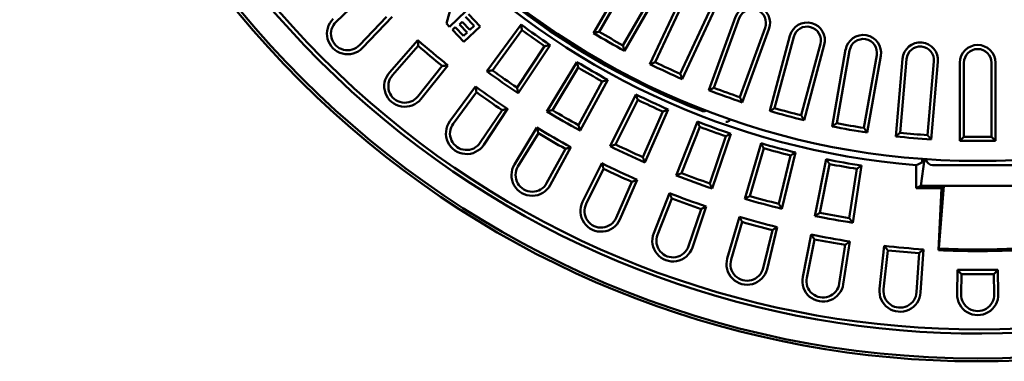
# Model space of a CAD drawing. Units: millimetres. Extents: x 97022 to 104661, y 483 to 4711.
# Drawn here: x 99509 to 99951, y 2909 to 3063 of the extents above; entities that cross this region are included whole.
import ezdxf

# ---------------------------------------------------------------- set-up
doc = ezdxf.new("R2010")
doc.units = ezdxf.units.MM
doc.header["$LTSCALE"] = 10
doc.layers.add('Sichtbar (ISO)', color=10, linetype='Continuous', lineweight=50)

msp = doc.modelspace()

# ---------------------------------------------------------------- linework, layer by layer
at = {"layer": 'Sichtbar (ISO)'}
for p, q in [((99766.916, 3056.675), (99784.416, 3086.986)), ((99769.382, 3057.308), (99785.992, 3086.076)), ((99796.696, 3079.896), (99780.087, 3051.128)), ((99798.272, 3078.986), (99780.772, 3048.675)), ((99651.323, 3061.776), (99664.036, 3073.915)), ((99792.199, 3042.727), (99806.991, 3074.448)), ((99794.602, 3043.572), (99808.64, 3073.678)), ((99702.911, 3068.561), (99700.897, 3060.958)), ((99819.843, 3068.455), (99805.804, 3038.348)), ((99821.492, 3067.686), (99806.7, 3035.965)), ((99673.964, 3063.987), (99661.826, 3051.273)), ((99676.534, 3064.043), (99663.142, 3050.017)), ((99702.25, 3059.541), (99709.483, 3066.447)), ((99709.454, 3064.027), (99713.312, 3059.986)), ((99715.93, 3059.694), (99710.677, 3065.196)), ((99818.603, 3031.035), (99830.573, 3063.924)), ((99820.922, 3032.086), (99832.283, 3063.302)), ((99700.897, 3060.958), (99702.25, 3059.541)), ((99704.8, 3059.321), (99703.576, 3058.152)), ((99708.527, 3055.418), (99704.8, 3059.321)), ((99707.886, 3061.751), (99706.662, 3060.582)), ((99706.662, 3060.582), (99710.131, 3056.949)), ((99711.355, 3058.118), (99707.886, 3061.751)), ((99708.698, 3052.788), (99715.93, 3059.694)), ((99713.312, 3059.986), (99711.355, 3058.118)), ((99718.937, 3039.536), (99734.338, 3060.484)), ((99843.898, 3059.074), (99832.537, 3027.859)), ((99845.608, 3058.452), (99833.638, 3025.563)), ((99703.576, 3058.152), (99708.698, 3052.788)), ((99710.131, 3056.949), (99708.527, 3055.418)), ((99721.484, 3039.928), (99734.729, 3057.943)), ((99845.924, 3021.689), (99854.983, 3055.496)), ((99848.143, 3022.938), (99856.741, 3055.025)), ((99675.235, 3038.935), (99688.041, 3053.499)), ((99676.602, 3037.734), (99688.209, 3050.934)), ((99744.924, 3050.805), (99732.525, 3032.197)), ((99747.445, 3051.307), (99733.028, 3029.67)), ((99868.68, 3051.826), (99860.082, 3019.739)), ((99870.438, 3051.355), (99861.379, 3017.547)), ((99873.957, 3014.759), (99880.034, 3049.227)), ((99876.058, 3016.197), (99881.826, 3048.911)), ((99893.999, 3046.765), (99888.231, 3014.051)), ((99895.791, 3046.449), (99889.713, 3011.981)), ((99902.486, 3010.299), (99905.536, 3045.166)), ((99904.454, 3011.915), (99907.349, 3045.007)), ((99698.965, 3041.909), (99687.98, 3028.186)), ((99701.52, 3042.189), (99689.401, 3027.049)), ((99745.897, 3021.471), (99759.414, 3043.681)), ((99748.4, 3022.084), (99760.025, 3041.185)), ((99919.663, 3043.93), (99916.767, 3010.838)), ((99921.476, 3043.772), (99918.425, 3008.905)), ((99931.296, 3008.343), (99931.296, 3043.343)), ((99933.116, 3010.124), (99933.116, 3043.343)), ((99945.476, 3043.343), (99945.476, 3010.124)), ((99947.296, 3043.343), (99947.296, 3008.343)), ((99702.414, 3017.064), (99713.902, 3032.688)), ((99770.803, 3034.962), (99760.073, 3015.344)), ((99773.27, 3035.681), (99760.794, 3012.87)), ((99703.88, 3015.986), (99714.292, 3030.147)), ((99774.328, 3005.825), (99785.858, 3029.128)), ((99776.769, 3006.653), (99786.685, 3026.695)), ((99725.794, 3022.094), (99716.047, 3007.466)), ((99728.315, 3022.596), (99717.562, 3006.457)), ((99797.964, 3021.435), (99788.985, 3000.956)), ((99800.359, 3022.366), (99789.919, 2998.555)), ((99731.395, 2997.644), (99741.478, 3014.21)), ((99804.016, 2992.716), (99813.471, 3016.936)), ((99806.374, 2993.753), (99814.506, 3014.583)), ((99732.95, 2996.698), (99742.088, 3011.713)), ((99826.201, 3010.326), (99819.041, 2989.143)), ((99828.506, 3011.463), (99820.181, 2986.832)), ((99756.716, 3005.413), (99747.41, 2988.398)), ((99834.733, 2982.244), (99842.041, 3007.196)), ((99754.248, 3004.693), (99745.813, 2989.271)), ((99836.992, 2983.483), (99843.277, 3004.942)), ((99855.298, 3001.721), (99850.012, 2979.994)), ((99857.496, 3003.055), (99851.349, 2977.792)), ((99761.959, 2980.824), (99770.559, 2998.206)), ((99866.245, 2974.489), (99871.351, 2999.983)), ((99868.388, 2975.921), (99872.779, 2997.846)), ((99887.108, 2997.205), (99883.186, 2971.502)), ((99911.746, 2986.965), (99911.746, 2997.355)), ((99913.815, 2988.109), (99915.454, 3000.083)), ((99919.049, 2997.32), (99959.543, 2997.32)), ((99763.59, 2980.017), (99771.385, 2995.772)), ((99885.035, 2995.685), (99881.662, 2973.58)), ((99784.11, 2989.838), (99777.052, 2973.74)), ((99786.506, 2990.77), (99778.719, 2973.009)), ((99911.746, 2986.965), (99913.815, 2988.109)), ((99913.815, 2988.109), (99964.777, 2988.109)), ((99921.807, 2959.877), (99924.096, 2988.016)), ((99922.991, 2986.965), (99924.096, 2988.016)), ((99793.872, 2966.732), (99800.925, 2984.798)), ((99922.991, 2986.965), (99911.746, 2986.965)), ((99921.703, 2959.153), (99922.991, 2986.965)), ((99795.568, 2966.071), (99801.96, 2982.445)), ((99817.459, 2978.78), (99811.249, 2960.408)), ((99815.154, 2977.642), (99809.525, 2960.99)), ((99826.892, 2955.475), (99832.343, 2974.087)), ((99828.639, 2954.964), (99833.58, 2971.833)), ((99847.142, 2968.199), (99842.986, 2951.12)), ((99849.339, 2969.533), (99844.754, 2950.689)), ((99860.768, 2947.139), (99864.576, 2966.155)), ((99862.552, 2946.782), (99866.004, 2964.017)), ((99879.831, 2961.579), (99877.18, 2944.203)), ((99881.904, 2963.099), (99878.979, 2943.928)), ((99895.241, 2941.787), (99897.378, 2961.062)), ((99897.05, 2941.587), (99898.986, 2959.057)), ((99912.974, 2957.833), (99911.847, 2940.292)), ((99914.906, 2959.529), (99913.663, 2940.175)), ((99921.703, 2959.153), (99921.807, 2959.877)), ((99930.05, 2939.46), (99930.3, 2950.265)), ((99948.292, 2950.265), (99930.3, 2950.265)), ((99932.078, 2948.445), (99930.3, 2950.265)), ((99931.869, 2939.418), (99932.078, 2948.445)), ((99946.514, 2948.445), (99932.078, 2948.445)), ((99948.292, 2950.265), (99946.514, 2948.445)), ((99946.514, 2948.445), (99946.722, 2939.418)), ((99948.292, 2950.265), (99948.542, 2939.46))]:
    msp.add_line(p, q, dxfattribs=at)
at = {"layer": 'Sichtbar (ISO)', "flags": 128}
for points in [[(99734.338, 3060.484), (99734.354, 3060.378), (99734.37, 3060.272), (99734.387, 3060.167), (99734.403, 3060.061), (99734.419, 3059.955), (99734.435, 3059.849), (99734.451, 3059.744), (99734.468, 3059.638), (99734.484, 3059.532), (99734.5, 3059.426), (99734.516, 3059.32), (99734.533, 3059.214), (99734.549, 3059.109), (99734.565, 3059.003), (99734.582, 3058.897), (99734.598, 3058.791), (99734.614, 3058.685), (99734.631, 3058.579), (99734.647, 3058.473), (99734.663, 3058.367), (99734.68, 3058.261), (99734.696, 3058.155), (99734.713, 3058.049), (99734.729, 3057.943)], [(99766.916, 3056.675), (99767.019, 3056.702), (99767.122, 3056.728), (99767.225, 3056.754), (99767.328, 3056.781), (99767.43, 3056.807), (99767.533, 3056.833), (99767.636, 3056.859), (99767.739, 3056.886), (99767.842, 3056.912), (99767.945, 3056.938), (99768.047, 3056.965), (99768.15, 3056.991), (99768.253, 3057.018), (99768.356, 3057.044), (99768.459, 3057.07), (99768.561, 3057.097), (99768.664, 3057.123), (99768.767, 3057.149), (99768.869, 3057.176), (99768.972, 3057.202), (99769.075, 3057.229), (99769.177, 3057.255), (99769.28, 3057.282), (99769.382, 3057.308)], [(99688.041, 3053.499), (99688.048, 3053.392), (99688.055, 3053.286), (99688.062, 3053.179), (99688.069, 3053.072), (99688.075, 3052.965), (99688.082, 3052.858), (99688.089, 3052.752), (99688.096, 3052.645), (99688.103, 3052.538), (99688.11, 3052.431), (99688.117, 3052.324), (99688.124, 3052.217), (99688.131, 3052.11), (99688.138, 3052.004), (99688.145, 3051.897), (99688.152, 3051.79), (99688.159, 3051.683), (99688.166, 3051.576), (99688.173, 3051.469), (99688.18, 3051.362), (99688.187, 3051.255), (99688.195, 3051.148), (99688.202, 3051.041), (99688.209, 3050.934)], [(99747.445, 3051.307), (99747.34, 3051.286), (99747.235, 3051.265), (99747.13, 3051.244), (99747.025, 3051.223), (99746.92, 3051.202), (99746.815, 3051.181), (99746.71, 3051.16), (99746.605, 3051.139), (99746.5, 3051.118), (99746.395, 3051.097), (99746.29, 3051.076), (99746.185, 3051.055), (99746.08, 3051.034), (99745.975, 3051.014), (99745.87, 3050.993), (99745.765, 3050.972), (99745.66, 3050.951), (99745.555, 3050.93), (99745.449, 3050.909), (99745.344, 3050.888), (99745.239, 3050.868), (99745.134, 3050.847), (99745.029, 3050.826), (99744.924, 3050.805)], [(99780.772, 3048.675), (99780.744, 3048.778), (99780.715, 3048.88), (99780.686, 3048.982), (99780.657, 3049.085), (99780.629, 3049.187), (99780.6, 3049.289), (99780.571, 3049.391), (99780.543, 3049.493), (99780.514, 3049.596), (99780.486, 3049.698), (99780.457, 3049.8), (99780.428, 3049.902), (99780.4, 3050.004), (99780.371, 3050.107), (99780.343, 3050.209), (99780.314, 3050.311), (99780.286, 3050.413), (99780.257, 3050.515), (99780.229, 3050.617), (99780.2, 3050.719), (99780.172, 3050.822), (99780.144, 3050.924), (99780.115, 3051.026), (99780.087, 3051.128)], [(99701.52, 3042.189), (99701.414, 3042.177), (99701.307, 3042.166), (99701.201, 3042.154), (99701.094, 3042.142), (99700.988, 3042.13), (99700.882, 3042.119), (99700.775, 3042.107), (99700.669, 3042.095), (99700.562, 3042.083), (99700.456, 3042.072), (99700.35, 3042.06), (99700.243, 3042.048), (99700.137, 3042.037), (99700.03, 3042.025), (99699.924, 3042.013), (99699.817, 3042.002), (99699.711, 3041.99), (99699.604, 3041.978), (99699.497, 3041.967), (99699.391, 3041.955), (99699.284, 3041.944), (99699.178, 3041.932), (99699.071, 3041.92), (99698.965, 3041.909)], [(99759.414, 3043.681), (99759.439, 3043.577), (99759.464, 3043.474), (99759.49, 3043.37), (99759.515, 3043.266), (99759.54, 3043.162), (99759.566, 3043.058), (99759.591, 3042.954), (99759.616, 3042.85), (99759.642, 3042.746), (99759.667, 3042.642), (99759.693, 3042.538), (99759.718, 3042.434), (99759.744, 3042.33), (99759.769, 3042.226), (99759.795, 3042.122), (99759.82, 3042.018), (99759.846, 3041.913), (99759.871, 3041.809), (99759.897, 3041.705), (99759.922, 3041.601), (99759.948, 3041.497), (99759.973, 3041.393), (99759.999, 3041.289), (99760.025, 3041.185)], [(99792.199, 3042.727), (99792.3, 3042.762), (99792.4, 3042.797), (99792.5, 3042.832), (99792.6, 3042.867), (99792.701, 3042.903), (99792.801, 3042.938), (99792.901, 3042.973), (99793.001, 3043.008), (99793.101, 3043.043), (99793.201, 3043.078), (99793.302, 3043.114), (99793.402, 3043.149), (99793.502, 3043.184), (99793.602, 3043.219), (99793.702, 3043.255), (99793.802, 3043.29), (99793.902, 3043.325), (99794.002, 3043.36), (99794.102, 3043.396), (99794.202, 3043.431), (99794.302, 3043.466), (99794.402, 3043.501), (99794.502, 3043.537), (99794.602, 3043.572)], [(99718.937, 3039.536), (99719.043, 3039.553), (99719.149, 3039.569), (99719.255, 3039.585), (99719.362, 3039.601), (99719.468, 3039.618), (99719.574, 3039.634), (99719.68, 3039.65), (99719.786, 3039.666), (99719.893, 3039.683), (99719.999, 3039.699), (99720.105, 3039.715), (99720.211, 3039.732), (99720.317, 3039.748), (99720.423, 3039.764), (99720.529, 3039.781), (99720.635, 3039.797), (99720.741, 3039.813), (99720.848, 3039.83), (99720.954, 3039.846), (99721.06, 3039.863), (99721.166, 3039.879), (99721.272, 3039.895), (99721.378, 3039.912), (99721.484, 3039.928)], [(99806.7, 3035.965), (99806.663, 3036.064), (99806.625, 3036.164), (99806.588, 3036.263), (99806.55, 3036.362), (99806.513, 3036.462), (99806.475, 3036.561), (99806.438, 3036.661), (99806.401, 3036.76), (99806.363, 3036.859), (99806.326, 3036.959), (99806.288, 3037.058), (99806.251, 3037.157), (99806.214, 3037.256), (99806.176, 3037.356), (99806.139, 3037.455), (99806.102, 3037.554), (99806.064, 3037.654), (99806.027, 3037.753), (99805.99, 3037.852), (99805.953, 3037.951), (99805.915, 3038.051), (99805.878, 3038.15), (99805.841, 3038.249), (99805.804, 3038.348)], [(99713.902, 3032.688), (99713.918, 3032.582), (99713.934, 3032.477), (99713.95, 3032.371), (99713.966, 3032.265), (99713.982, 3032.159), (99713.999, 3032.054), (99714.015, 3031.948), (99714.031, 3031.842), (99714.047, 3031.736), (99714.064, 3031.63), (99714.08, 3031.524), (99714.096, 3031.418), (99714.112, 3031.313), (99714.129, 3031.207), (99714.145, 3031.101), (99714.161, 3030.995), (99714.178, 3030.889), (99714.194, 3030.783), (99714.21, 3030.677), (99714.227, 3030.571), (99714.243, 3030.465), (99714.26, 3030.359), (99714.276, 3030.253), (99714.292, 3030.147)], [(99733.028, 3029.67), (99733.007, 3029.775), (99732.986, 3029.88), (99732.965, 3029.986), (99732.944, 3030.091), (99732.923, 3030.197), (99732.902, 3030.302), (99732.881, 3030.407), (99732.86, 3030.513), (99732.839, 3030.618), (99732.818, 3030.723), (99732.797, 3030.829), (99732.776, 3030.934), (99732.755, 3031.039), (99732.734, 3031.144), (99732.713, 3031.25), (99732.692, 3031.355), (99732.671, 3031.46), (99732.65, 3031.565), (99732.629, 3031.671), (99732.608, 3031.776), (99732.588, 3031.881), (99732.567, 3031.986), (99732.546, 3032.092), (99732.525, 3032.197)], [(99773.27, 3035.681), (99773.168, 3035.651), (99773.065, 3035.621), (99772.962, 3035.591), (99772.859, 3035.561), (99772.757, 3035.531), (99772.654, 3035.501), (99772.551, 3035.471), (99772.449, 3035.441), (99772.346, 3035.411), (99772.243, 3035.381), (99772.14, 3035.351), (99772.037, 3035.321), (99771.935, 3035.291), (99771.832, 3035.261), (99771.729, 3035.231), (99771.626, 3035.201), (99771.523, 3035.171), (99771.42, 3035.142), (99771.317, 3035.112), (99771.214, 3035.082), (99771.111, 3035.052), (99771.009, 3035.022), (99770.906, 3034.992), (99770.803, 3034.962)], [(99818.603, 3031.035), (99818.699, 3031.079), (99818.796, 3031.122), (99818.893, 3031.166), (99818.99, 3031.21), (99819.087, 3031.254), (99819.183, 3031.297), (99819.28, 3031.341), (99819.377, 3031.385), (99819.473, 3031.429), (99819.57, 3031.473), (99819.667, 3031.516), (99819.763, 3031.56), (99819.86, 3031.604), (99819.957, 3031.648), (99820.053, 3031.692), (99820.15, 3031.735), (99820.246, 3031.779), (99820.343, 3031.823), (99820.439, 3031.867), (99820.536, 3031.911), (99820.632, 3031.955), (99820.729, 3031.998), (99820.825, 3032.042), (99820.922, 3032.086)], [(99785.858, 3029.128), (99785.893, 3029.027), (99785.927, 3028.926), (99785.961, 3028.824), (99785.996, 3028.723), (99786.03, 3028.622), (99786.064, 3028.52), (99786.099, 3028.419), (99786.133, 3028.318), (99786.167, 3028.216), (99786.202, 3028.115), (99786.236, 3028.013), (99786.27, 3027.912), (99786.305, 3027.811), (99786.339, 3027.709), (99786.374, 3027.608), (99786.408, 3027.506), (99786.443, 3027.405), (99786.477, 3027.303), (99786.512, 3027.202), (99786.546, 3027.1), (99786.581, 3026.999), (99786.615, 3026.897), (99786.65, 3026.796), (99786.685, 3026.695)], [(99833.638, 3025.563), (99833.592, 3025.658), (99833.546, 3025.754), (99833.5, 3025.85), (99833.454, 3025.945), (99833.408, 3026.041), (99833.362, 3026.137), (99833.316, 3026.233), (99833.27, 3026.328), (99833.224, 3026.424), (99833.178, 3026.52), (99833.132, 3026.615), (99833.086, 3026.711), (99833.04, 3026.807), (99832.994, 3026.902), (99832.949, 3026.998), (99832.903, 3027.094), (99832.857, 3027.189), (99832.811, 3027.285), (99832.765, 3027.381), (99832.72, 3027.476), (99832.674, 3027.572), (99832.628, 3027.668), (99832.582, 3027.763), (99832.537, 3027.859)], [(99845.924, 3021.689), (99846.017, 3021.741), (99846.11, 3021.793), (99846.202, 3021.845), (99846.295, 3021.897), (99846.387, 3021.949), (99846.48, 3022.001), (99846.572, 3022.053), (99846.665, 3022.105), (99846.757, 3022.157), (99846.85, 3022.209), (99846.942, 3022.261), (99847.035, 3022.313), (99847.127, 3022.365), (99847.22, 3022.417), (99847.312, 3022.469), (99847.405, 3022.521), (99847.497, 3022.573), (99847.589, 3022.625), (99847.682, 3022.678), (99847.774, 3022.73), (99847.866, 3022.782), (99847.959, 3022.834), (99848.051, 3022.886), (99848.143, 3022.938)], [(99728.315, 3022.596), (99728.21, 3022.575), (99728.105, 3022.554), (99728, 3022.533), (99727.895, 3022.512), (99727.79, 3022.491), (99727.685, 3022.47), (99727.58, 3022.449), (99727.475, 3022.428), (99727.37, 3022.407), (99727.265, 3022.386), (99727.16, 3022.365), (99727.055, 3022.344), (99726.95, 3022.324), (99726.845, 3022.303), (99726.74, 3022.282), (99726.635, 3022.261), (99726.53, 3022.24), (99726.425, 3022.219), (99726.32, 3022.198), (99726.214, 3022.177), (99726.109, 3022.157), (99726.004, 3022.136), (99725.899, 3022.115), (99725.794, 3022.094)], [(99745.897, 3021.471), (99746.001, 3021.497), (99746.106, 3021.522), (99746.21, 3021.548), (99746.314, 3021.573), (99746.419, 3021.599), (99746.523, 3021.624), (99746.627, 3021.649), (99746.732, 3021.675), (99746.836, 3021.7), (99746.94, 3021.726), (99747.045, 3021.751), (99747.149, 3021.777), (99747.253, 3021.802), (99747.358, 3021.828), (99747.462, 3021.853), (99747.566, 3021.879), (99747.67, 3021.905), (99747.775, 3021.93), (99747.879, 3021.956), (99747.983, 3021.981), (99748.087, 3022.007), (99748.191, 3022.032), (99748.296, 3022.058), (99748.4, 3022.084)], [(99800.359, 3022.366), (99800.26, 3022.328), (99800.16, 3022.289), (99800.06, 3022.25), (99799.961, 3022.211), (99799.861, 3022.172), (99799.761, 3022.133), (99799.662, 3022.094), (99799.562, 3022.056), (99799.462, 3022.017), (99799.362, 3021.978), (99799.262, 3021.939), (99799.163, 3021.9), (99799.063, 3021.861), (99798.963, 3021.823), (99798.863, 3021.784), (99798.763, 3021.745), (99798.663, 3021.706), (99798.564, 3021.667), (99798.464, 3021.629), (99798.364, 3021.59), (99798.264, 3021.551), (99798.164, 3021.512), (99798.064, 3021.474), (99797.964, 3021.435)], [(99815.579, 3021.755), (99815.577, 3021.755), (99815.576, 3021.756), (99815.574, 3021.757), (99815.572, 3021.757), (99815.57, 3021.758), (99815.569, 3021.759), (99815.567, 3021.759), (99815.565, 3021.76), (99815.563, 3021.761), (99815.562, 3021.761), (99815.56, 3021.762), (99815.558, 3021.763), (99815.556, 3021.763), (99815.555, 3021.764), (99815.553, 3021.765), (99815.551, 3021.765), (99815.549, 3021.766), (99815.548, 3021.767), (99815.546, 3021.767), (99815.544, 3021.768), (99815.542, 3021.769), (99815.541, 3021.769), (99815.539, 3021.77), (99815.537, 3021.771)], [(99815.578, 3021.68), (99815.652, 3021.653), (99815.726, 3021.629), (99815.802, 3021.607), (99815.878, 3021.589), (99815.954, 3021.574), (99816.031, 3021.562), (99816.109, 3021.553), (99816.187, 3021.547), (99816.265, 3021.544), (99816.343, 3021.544), (99816.422, 3021.547), (99816.5, 3021.553), (99816.577, 3021.562), (99816.654, 3021.574), (99816.731, 3021.59), (99816.807, 3021.608), (99816.882, 3021.629), (99816.956, 3021.653), (99817.03, 3021.68), (99817.102, 3021.71), (99817.174, 3021.742), (99817.243, 3021.778), (99817.312, 3021.816), (99817.378, 3021.857)], [(99817.284, 3021.893), (99817.226, 3021.862), (99817.168, 3021.833), (99817.107, 3021.805), (99817.046, 3021.779), (99816.982, 3021.755), (99816.918, 3021.732), (99816.851, 3021.712), (99816.784, 3021.694), (99816.715, 3021.677), (99816.644, 3021.664), (99816.573, 3021.652), (99816.5, 3021.643), (99816.426, 3021.636), (99816.351, 3021.632), (99816.275, 3021.631), (99816.198, 3021.633), (99816.121, 3021.637), (99816.043, 3021.645), (99815.965, 3021.656), (99815.887, 3021.669), (99815.81, 3021.686), (99815.732, 3021.706), (99815.655, 3021.729), (99815.579, 3021.755)], [(99861.379, 3017.547), (99861.325, 3017.639), (99861.271, 3017.73), (99861.216, 3017.822), (99861.162, 3017.913), (99861.108, 3018.004), (99861.054, 3018.096), (99861, 3018.187), (99860.946, 3018.278), (99860.892, 3018.37), (99860.838, 3018.461), (99860.783, 3018.552), (99860.729, 3018.644), (99860.675, 3018.735), (99860.621, 3018.826), (99860.567, 3018.917), (99860.513, 3019.009), (99860.459, 3019.1), (99860.406, 3019.191), (99860.352, 3019.283), (99860.298, 3019.374), (99860.244, 3019.465), (99860.19, 3019.556), (99860.136, 3019.648), (99860.082, 3019.739)], [(99741.478, 3014.21), (99741.503, 3014.106), (99741.528, 3014.002), (99741.553, 3013.899), (99741.579, 3013.795), (99741.604, 3013.691), (99741.63, 3013.587), (99741.655, 3013.483), (99741.68, 3013.379), (99741.706, 3013.275), (99741.731, 3013.171), (99741.757, 3013.066), (99741.782, 3012.962), (99741.807, 3012.858), (99741.833, 3012.754), (99741.858, 3012.65), (99741.884, 3012.546), (99741.909, 3012.442), (99741.935, 3012.338), (99741.96, 3012.234), (99741.986, 3012.13), (99742.012, 3012.026), (99742.037, 3011.922), (99742.063, 3011.818), (99742.088, 3011.713)], [(99760.794, 3012.87), (99760.764, 3012.973), (99760.734, 3013.077), (99760.704, 3013.18), (99760.674, 3013.283), (99760.643, 3013.386), (99760.613, 3013.489), (99760.583, 3013.592), (99760.553, 3013.695), (99760.523, 3013.798), (99760.493, 3013.901), (99760.463, 3014.005), (99760.433, 3014.108), (99760.403, 3014.211), (99760.373, 3014.314), (99760.343, 3014.417), (99760.313, 3014.52), (99760.283, 3014.623), (99760.253, 3014.726), (99760.223, 3014.829), (99760.193, 3014.932), (99760.163, 3015.035), (99760.133, 3015.138), (99760.103, 3015.241), (99760.073, 3015.344)], [(99813.471, 3016.936), (99813.514, 3016.838), (99813.557, 3016.74), (99813.6, 3016.642), (99813.643, 3016.544), (99813.686, 3016.446), (99813.729, 3016.348), (99813.772, 3016.25), (99813.815, 3016.152), (99813.858, 3016.054), (99813.901, 3015.956), (99813.944, 3015.858), (99813.987, 3015.76), (99814.03, 3015.662), (99814.074, 3015.564), (99814.117, 3015.466), (99814.16, 3015.368), (99814.203, 3015.269), (99814.246, 3015.171), (99814.29, 3015.073), (99814.333, 3014.975), (99814.376, 3014.877), (99814.419, 3014.779), (99814.463, 3014.681), (99814.506, 3014.583)], [(99828.39, 3017.843), (99828.3, 3017.741), (99828.209, 3017.644), (99828.117, 3017.552), (99828.025, 3017.467), (99827.931, 3017.387), (99827.837, 3017.312), (99827.743, 3017.243), (99827.648, 3017.179), (99827.553, 3017.121), (99827.459, 3017.068), (99827.364, 3017.02), (99827.27, 3016.978), (99827.177, 3016.941), (99827.084, 3016.91), (99826.992, 3016.883), (99826.9, 3016.862), (99826.809, 3016.846), (99826.72, 3016.835), (99826.631, 3016.829), (99826.544, 3016.829), (99826.458, 3016.833), (99826.374, 3016.842), (99826.291, 3016.857), (99826.209, 3016.876)], [(99873.957, 3014.759), (99874.044, 3014.819), (99874.132, 3014.879), (99874.22, 3014.939), (99874.307, 3014.999), (99874.395, 3015.059), (99874.483, 3015.119), (99874.57, 3015.178), (99874.658, 3015.238), (99874.746, 3015.298), (99874.833, 3015.358), (99874.921, 3015.418), (99875.008, 3015.478), (99875.096, 3015.538), (99875.184, 3015.598), (99875.271, 3015.658), (99875.359, 3015.718), (99875.446, 3015.778), (99875.534, 3015.838), (99875.621, 3015.897), (99875.708, 3015.957), (99875.796, 3016.017), (99875.883, 3016.077), (99875.971, 3016.137), (99876.058, 3016.197)], [(99828.506, 3011.463), (99828.41, 3011.416), (99828.314, 3011.368), (99828.218, 3011.321), (99828.122, 3011.274), (99828.026, 3011.226), (99827.93, 3011.179), (99827.835, 3011.131), (99827.739, 3011.084), (99827.643, 3011.037), (99827.547, 3010.989), (99827.45, 3010.942), (99827.354, 3010.894), (99827.258, 3010.847), (99827.162, 3010.8), (99827.066, 3010.752), (99826.97, 3010.705), (99826.874, 3010.658), (99826.778, 3010.61), (99826.682, 3010.563), (99826.586, 3010.516), (99826.489, 3010.468), (99826.393, 3010.421), (99826.297, 3010.374), (99826.201, 3010.326)], [(99889.713, 3011.981), (99889.651, 3012.067), (99889.589, 3012.153), (99889.528, 3012.24), (99889.466, 3012.326), (99889.404, 3012.412), (99889.342, 3012.498), (99889.28, 3012.585), (99889.218, 3012.671), (99889.156, 3012.757), (99889.094, 3012.844), (99889.033, 3012.93), (99888.971, 3013.016), (99888.909, 3013.102), (99888.847, 3013.189), (99888.785, 3013.275), (99888.724, 3013.361), (99888.662, 3013.447), (99888.6, 3013.534), (99888.539, 3013.62), (99888.477, 3013.706), (99888.415, 3013.792), (99888.354, 3013.878), (99888.292, 3013.965), (99888.231, 3014.051)], [(99902.486, 3010.299), (99902.568, 3010.367), (99902.65, 3010.434), (99902.733, 3010.501), (99902.815, 3010.568), (99902.897, 3010.636), (99902.979, 3010.703), (99903.061, 3010.77), (99903.143, 3010.838), (99903.225, 3010.905), (99903.307, 3010.972), (99903.389, 3011.04), (99903.471, 3011.107), (99903.553, 3011.174), (99903.635, 3011.242), (99903.717, 3011.309), (99903.799, 3011.376), (99903.881, 3011.444), (99903.963, 3011.511), (99904.045, 3011.578), (99904.127, 3011.646), (99904.209, 3011.713), (99904.291, 3011.78), (99904.372, 3011.848), (99904.454, 3011.915)], [(99918.425, 3008.905), (99918.356, 3008.985), (99918.287, 3009.066), (99918.217, 3009.146), (99918.148, 3009.227), (99918.079, 3009.308), (99918.01, 3009.388), (99917.941, 3009.469), (99917.872, 3009.549), (99917.802, 3009.63), (99917.733, 3009.71), (99917.664, 3009.791), (99917.595, 3009.871), (99917.526, 3009.952), (99917.457, 3010.032), (99917.388, 3010.113), (99917.319, 3010.194), (99917.25, 3010.274), (99917.181, 3010.355), (99917.112, 3010.435), (99917.043, 3010.516), (99916.974, 3010.596), (99916.905, 3010.677), (99916.836, 3010.757), (99916.767, 3010.838)], [(99931.296, 3008.343), (99931.372, 3008.417), (99931.448, 3008.491), (99931.524, 3008.565), (99931.6, 3008.64), (99931.676, 3008.714), (99931.752, 3008.788), (99931.828, 3008.862), (99931.903, 3008.937), (99931.979, 3009.011), (99932.055, 3009.085), (99932.131, 3009.159), (99932.207, 3009.233), (99932.283, 3009.308), (99932.358, 3009.382), (99932.434, 3009.456), (99932.51, 3009.53), (99932.586, 3009.604), (99932.662, 3009.679), (99932.737, 3009.753), (99932.813, 3009.827), (99932.889, 3009.901), (99932.964, 3009.976), (99933.04, 3010.05), (99933.116, 3010.124)], [(99947.296, 3008.343), (99947.22, 3008.417), (99947.144, 3008.491), (99947.068, 3008.565), (99946.992, 3008.64), (99946.916, 3008.714), (99946.84, 3008.788), (99946.764, 3008.862), (99946.688, 3008.937), (99946.612, 3009.011), (99946.536, 3009.085), (99946.46, 3009.159), (99946.385, 3009.233), (99946.309, 3009.308), (99946.233, 3009.382), (99946.157, 3009.456), (99946.081, 3009.53), (99946.006, 3009.604), (99945.93, 3009.679), (99945.854, 3009.753), (99945.778, 3009.827), (99945.703, 3009.901), (99945.627, 3009.976), (99945.552, 3010.05), (99945.476, 3010.124)], [(99756.716, 3005.413), (99756.613, 3005.383), (99756.51, 3005.353), (99756.408, 3005.322), (99756.305, 3005.292), (99756.202, 3005.262), (99756.099, 3005.232), (99755.997, 3005.202), (99755.894, 3005.172), (99755.791, 3005.142), (99755.688, 3005.112), (99755.585, 3005.082), (99755.483, 3005.052), (99755.38, 3005.022), (99755.277, 3004.992), (99755.174, 3004.962), (99755.071, 3004.932), (99754.968, 3004.903), (99754.865, 3004.873), (99754.763, 3004.843), (99754.66, 3004.813), (99754.557, 3004.783), (99754.454, 3004.753), (99754.351, 3004.723), (99754.248, 3004.693)], [(99774.328, 3005.825), (99774.43, 3005.859), (99774.532, 3005.894), (99774.634, 3005.928), (99774.736, 3005.962), (99774.837, 3005.997), (99774.939, 3006.031), (99775.041, 3006.066), (99775.143, 3006.1), (99775.244, 3006.135), (99775.346, 3006.169), (99775.448, 3006.204), (99775.55, 3006.238), (99775.651, 3006.273), (99775.753, 3006.307), (99775.854, 3006.342), (99775.956, 3006.376), (99776.058, 3006.411), (99776.159, 3006.445), (99776.261, 3006.48), (99776.362, 3006.515), (99776.464, 3006.549), (99776.566, 3006.584), (99776.667, 3006.618), (99776.769, 3006.653)], [(99842.041, 3007.196), (99842.092, 3007.102), (99842.144, 3007.008), (99842.195, 3006.914), (99842.246, 3006.82), (99842.298, 3006.726), (99842.349, 3006.633), (99842.401, 3006.539), (99842.452, 3006.445), (99842.503, 3006.351), (99842.555, 3006.257), (99842.606, 3006.163), (99842.658, 3006.069), (99842.709, 3005.975), (99842.761, 3005.882), (99842.812, 3005.788), (99842.864, 3005.694), (99842.916, 3005.6), (99842.967, 3005.506), (99843.019, 3005.412), (99843.07, 3005.318), (99843.122, 3005.224), (99843.174, 3005.13), (99843.225, 3005.036), (99843.277, 3004.942)], [(99789.919, 2998.555), (99789.88, 2998.655), (99789.841, 2998.755), (99789.802, 2998.855), (99789.763, 2998.955), (99789.724, 2999.055), (99789.685, 2999.155), (99789.646, 2999.256), (99789.607, 2999.356), (99789.568, 2999.456), (99789.529, 2999.556), (99789.49, 2999.656), (99789.451, 2999.756), (99789.412, 2999.856), (99789.373, 2999.956), (99789.334, 3000.056), (99789.295, 3000.156), (99789.257, 3000.256), (99789.218, 3000.356), (99789.179, 3000.456), (99789.14, 3000.556), (99789.101, 3000.656), (99789.062, 3000.756), (99789.024, 3000.856), (99788.985, 3000.956)], [(99857.496, 3003.055), (99857.404, 3002.999), (99857.313, 3002.943), (99857.222, 3002.888), (99857.13, 3002.832), (99857.039, 3002.777), (99856.947, 3002.721), (99856.856, 3002.665), (99856.764, 3002.61), (99856.673, 3002.554), (99856.581, 3002.499), (99856.49, 3002.443), (99856.398, 3002.388), (99856.307, 3002.332), (99856.215, 3002.276), (99856.123, 3002.221), (99856.032, 3002.165), (99855.94, 3002.11), (99855.849, 3002.054), (99855.757, 3001.999), (99855.665, 3001.943), (99855.573, 3001.888), (99855.482, 3001.832), (99855.39, 3001.777), (99855.298, 3001.721)], [(99770.559, 2998.206), (99770.593, 2998.105), (99770.628, 2998.004), (99770.662, 2997.902), (99770.696, 2997.801), (99770.73, 2997.699), (99770.765, 2997.598), (99770.799, 2997.497), (99770.834, 2997.395), (99770.868, 2997.294), (99770.902, 2997.192), (99770.937, 2997.091), (99770.971, 2996.99), (99771.006, 2996.888), (99771.04, 2996.787), (99771.074, 2996.685), (99771.109, 2996.584), (99771.143, 2996.482), (99771.178, 2996.381), (99771.212, 2996.279), (99771.247, 2996.178), (99771.281, 2996.076), (99771.316, 2995.975), (99771.35, 2995.873), (99771.385, 2995.772)], [(99871.351, 2999.983), (99871.41, 2999.894), (99871.47, 2999.805), (99871.529, 2999.716), (99871.588, 2999.627), (99871.648, 2999.538), (99871.707, 2999.449), (99871.767, 2999.36), (99871.826, 2999.271), (99871.885, 2999.182), (99871.945, 2999.093), (99872.004, 2999.004), (99872.064, 2998.915), (99872.123, 2998.826), (99872.183, 2998.736), (99872.242, 2998.647), (99872.302, 2998.558), (99872.362, 2998.469), (99872.421, 2998.38), (99872.481, 2998.291), (99872.54, 2998.202), (99872.6, 2998.113), (99872.66, 2998.024), (99872.719, 2997.935), (99872.779, 2997.846)], [(99887.108, 2997.205), (99887.022, 2997.141), (99886.936, 2997.078), (99886.849, 2997.014), (99886.763, 2996.951), (99886.677, 2996.888), (99886.591, 2996.824), (99886.504, 2996.761), (99886.418, 2996.698), (99886.332, 2996.634), (99886.245, 2996.571), (99886.159, 2996.508), (99886.073, 2996.444), (99885.986, 2996.381), (99885.9, 2996.318), (99885.814, 2996.254), (99885.727, 2996.191), (99885.641, 2996.128), (99885.554, 2996.065), (99885.468, 2996.001), (99885.381, 2995.938), (99885.295, 2995.875), (99885.208, 2995.811), (99885.122, 2995.748), (99885.035, 2995.685)], [(99914.213, 2998.538), (99914.224, 2998.546), (99914.235, 2998.56), (99914.246, 2998.579), (99914.258, 2998.603), (99914.269, 2998.634), (99914.281, 2998.67), (99914.292, 2998.712), (99914.303, 2998.758), (99914.314, 2998.81), (99914.325, 2998.866), (99914.335, 2998.925), (99914.345, 2998.988), (99914.355, 2999.056), (99914.365, 2999.131), (99914.375, 2999.211), (99914.385, 2999.297), (99914.395, 2999.389), (99914.405, 2999.486), (99914.414, 2999.588), (99914.424, 2999.695), (99914.433, 2999.806), (99914.442, 2999.92), (99914.45, 3000.036), (99914.459, 3000.155)], [(99804.016, 2992.716), (99804.114, 2992.759), (99804.213, 2992.802), (99804.311, 2992.845), (99804.409, 2992.888), (99804.508, 2992.932), (99804.606, 2992.975), (99804.705, 2993.018), (99804.803, 2993.061), (99804.901, 2993.104), (99805, 2993.148), (99805.098, 2993.191), (99805.196, 2993.234), (99805.294, 2993.277), (99805.393, 2993.321), (99805.491, 2993.364), (99805.589, 2993.407), (99805.687, 2993.45), (99805.786, 2993.494), (99805.884, 2993.537), (99805.982, 2993.58), (99806.08, 2993.623), (99806.178, 2993.667), (99806.276, 2993.71), (99806.374, 2993.753)], [(99786.506, 2990.77), (99786.406, 2990.731), (99786.307, 2990.692), (99786.207, 2990.653), (99786.107, 2990.615), (99786.007, 2990.576), (99785.908, 2990.537), (99785.808, 2990.498), (99785.708, 2990.459), (99785.608, 2990.42), (99785.509, 2990.381), (99785.409, 2990.343), (99785.309, 2990.304), (99785.209, 2990.265), (99785.109, 2990.226), (99785.009, 2990.187), (99784.91, 2990.148), (99784.81, 2990.11), (99784.71, 2990.071), (99784.61, 2990.032), (99784.51, 2989.993), (99784.41, 2989.954), (99784.31, 2989.916), (99784.21, 2989.877), (99784.11, 2989.838)], [(99820.181, 2986.832), (99820.133, 2986.928), (99820.085, 2987.025), (99820.038, 2987.121), (99819.99, 2987.217), (99819.943, 2987.314), (99819.895, 2987.41), (99819.847, 2987.506), (99819.8, 2987.603), (99819.752, 2987.699), (99819.705, 2987.795), (99819.657, 2987.892), (99819.61, 2987.988), (99819.562, 2988.084), (99819.515, 2988.181), (99819.467, 2988.277), (99819.42, 2988.373), (99819.372, 2988.469), (99819.325, 2988.566), (99819.278, 2988.662), (99819.23, 2988.758), (99819.183, 2988.854), (99819.135, 2988.951), (99819.088, 2989.047), (99819.041, 2989.143)], [(99924.096, 2988.016), (99925.363, 2988.018), (99926.631, 2988.02), (99927.898, 2988.021), (99929.165, 2988.023), (99930.432, 2988.024), (99931.698, 2988.025), (99932.965, 2988.026), (99934.231, 2988.027), (99935.497, 2988.027), (99936.764, 2988.028), (99938.03, 2988.028), (99939.296, 2988.028), (99940.562, 2988.028), (99941.828, 2988.028), (99943.094, 2988.027), (99944.36, 2988.027), (99945.627, 2988.026), (99946.893, 2988.025), (99948.16, 2988.024), (99949.426, 2988.023), (99950.693, 2988.021), (99951.961, 2988.02)], [(99800.925, 2984.798), (99800.968, 2984.7), (99801.011, 2984.602), (99801.054, 2984.504), (99801.097, 2984.406), (99801.14, 2984.308), (99801.183, 2984.21), (99801.226, 2984.112), (99801.269, 2984.014), (99801.312, 2983.916), (99801.355, 2983.818), (99801.398, 2983.72), (99801.441, 2983.622), (99801.484, 2983.523), (99801.528, 2983.425), (99801.571, 2983.327), (99801.614, 2983.229), (99801.657, 2983.131), (99801.7, 2983.033), (99801.743, 2982.935), (99801.787, 2982.837), (99801.83, 2982.739), (99801.873, 2982.641), (99801.916, 2982.543), (99801.96, 2982.445)], [(99834.733, 2982.244), (99834.827, 2982.295), (99834.921, 2982.347), (99835.016, 2982.399), (99835.11, 2982.45), (99835.204, 2982.502), (99835.298, 2982.553), (99835.393, 2982.605), (99835.487, 2982.657), (99835.581, 2982.708), (99835.675, 2982.76), (99835.769, 2982.812), (99835.863, 2982.863), (99835.958, 2982.915), (99836.052, 2982.967), (99836.146, 2983.018), (99836.24, 2983.07), (99836.334, 2983.121), (99836.428, 2983.173), (99836.522, 2983.225), (99836.616, 2983.276), (99836.71, 2983.328), (99836.804, 2983.38), (99836.898, 2983.431), (99836.992, 2983.483)], [(99817.459, 2978.78), (99817.363, 2978.732), (99817.267, 2978.685), (99817.171, 2978.637), (99817.075, 2978.59), (99816.979, 2978.543), (99816.883, 2978.495), (99816.787, 2978.448), (99816.691, 2978.4), (99816.595, 2978.353), (99816.499, 2978.305), (99816.403, 2978.258), (99816.307, 2978.211), (99816.211, 2978.163), (99816.115, 2978.116), (99816.019, 2978.069), (99815.923, 2978.021), (99815.827, 2977.974), (99815.731, 2977.926), (99815.635, 2977.879), (99815.538, 2977.832), (99815.442, 2977.784), (99815.346, 2977.737), (99815.25, 2977.69), (99815.154, 2977.642)], [(99851.349, 2977.792), (99851.293, 2977.883), (99851.237, 2977.975), (99851.181, 2978.067), (99851.125, 2978.159), (99851.07, 2978.251), (99851.014, 2978.343), (99850.958, 2978.434), (99850.902, 2978.526), (99850.846, 2978.618), (99850.791, 2978.71), (99850.735, 2978.802), (99850.679, 2978.893), (99850.624, 2978.985), (99850.568, 2979.077), (99850.512, 2979.169), (99850.457, 2979.26), (99850.401, 2979.352), (99850.345, 2979.444), (99850.29, 2979.536), (99850.234, 2979.627), (99850.179, 2979.719), (99850.123, 2979.811), (99850.067, 2979.903), (99850.012, 2979.994)], [(99866.245, 2974.489), (99866.335, 2974.549), (99866.424, 2974.608), (99866.514, 2974.668), (99866.603, 2974.728), (99866.692, 2974.787), (99866.782, 2974.847), (99866.871, 2974.906), (99866.961, 2974.966), (99867.05, 2975.026), (99867.139, 2975.085), (99867.229, 2975.145), (99867.318, 2975.205), (99867.407, 2975.264), (99867.496, 2975.324), (99867.586, 2975.384), (99867.675, 2975.443), (99867.764, 2975.503), (99867.853, 2975.563), (99867.942, 2975.622), (99868.032, 2975.682), (99868.121, 2975.742), (99868.21, 2975.801), (99868.299, 2975.861), (99868.388, 2975.921)], [(99832.343, 2974.087), (99832.395, 2973.993), (99832.446, 2973.899), (99832.498, 2973.805), (99832.549, 2973.711), (99832.6, 2973.617), (99832.652, 2973.523), (99832.703, 2973.429), (99832.755, 2973.336), (99832.806, 2973.242), (99832.858, 2973.148), (99832.909, 2973.054), (99832.961, 2972.96), (99833.012, 2972.866), (99833.064, 2972.772), (99833.115, 2972.678), (99833.167, 2972.584), (99833.218, 2972.49), (99833.27, 2972.396), (99833.321, 2972.302), (99833.373, 2972.209), (99833.425, 2972.115), (99833.476, 2972.021), (99833.528, 2971.927), (99833.58, 2971.833)], [(99883.186, 2971.502), (99883.123, 2971.589), (99883.059, 2971.675), (99882.995, 2971.762), (99882.932, 2971.848), (99882.868, 2971.935), (99882.805, 2972.022), (99882.741, 2972.108), (99882.677, 2972.195), (99882.614, 2972.281), (99882.55, 2972.368), (99882.487, 2972.455), (99882.423, 2972.541), (99882.36, 2972.628), (99882.296, 2972.714), (99882.233, 2972.801), (99882.169, 2972.887), (99882.106, 2972.974), (99882.043, 2973.061), (99881.979, 2973.147), (99881.916, 2973.234), (99881.852, 2973.32), (99881.789, 2973.407), (99881.726, 2973.493), (99881.662, 2973.58)], [(99849.339, 2969.533), (99849.248, 2969.477), (99849.157, 2969.421), (99849.065, 2969.366), (99848.974, 2969.31), (99848.882, 2969.255), (99848.791, 2969.199), (99848.699, 2969.143), (99848.608, 2969.088), (99848.516, 2969.032), (99848.425, 2968.977), (99848.333, 2968.921), (99848.242, 2968.865), (99848.15, 2968.81), (99848.058, 2968.754), (99847.967, 2968.699), (99847.875, 2968.643), (99847.784, 2968.588), (99847.692, 2968.532), (99847.6, 2968.476), (99847.509, 2968.421), (99847.417, 2968.365), (99847.325, 2968.31), (99847.234, 2968.254), (99847.142, 2968.199)], [(99864.576, 2966.155), (99864.636, 2966.066), (99864.695, 2965.977), (99864.754, 2965.888), (99864.814, 2965.798), (99864.873, 2965.709), (99864.932, 2965.62), (99864.992, 2965.531), (99865.051, 2965.442), (99865.111, 2965.353), (99865.17, 2965.264), (99865.23, 2965.175), (99865.289, 2965.086), (99865.349, 2964.997), (99865.408, 2964.908), (99865.468, 2964.819), (99865.527, 2964.73), (99865.587, 2964.641), (99865.646, 2964.552), (99865.706, 2964.463), (99865.766, 2964.373), (99865.825, 2964.284), (99865.885, 2964.195), (99865.944, 2964.106), (99866.004, 2964.017)], [(99881.904, 2963.099), (99881.818, 2963.036), (99881.732, 2962.972), (99881.646, 2962.909), (99881.559, 2962.846), (99881.473, 2962.782), (99881.387, 2962.719), (99881.301, 2962.656), (99881.214, 2962.592), (99881.128, 2962.529), (99881.042, 2962.466), (99880.955, 2962.402), (99880.869, 2962.339), (99880.783, 2962.276), (99880.696, 2962.212), (99880.61, 2962.149), (99880.523, 2962.086), (99880.437, 2962.022), (99880.35, 2961.959), (99880.264, 2961.896), (99880.177, 2961.832), (99880.091, 2961.769), (99880.004, 2961.706), (99879.918, 2961.642), (99879.831, 2961.579)], [(99897.378, 2961.062), (99897.444, 2960.979), (99897.511, 2960.895), (99897.578, 2960.812), (99897.645, 2960.728), (99897.712, 2960.644), (99897.779, 2960.561), (99897.846, 2960.477), (99897.913, 2960.394), (99897.98, 2960.31), (99898.047, 2960.227), (99898.114, 2960.143), (99898.181, 2960.06), (99898.248, 2959.976), (99898.315, 2959.893), (99898.382, 2959.809), (99898.449, 2959.726), (99898.516, 2959.642), (99898.583, 2959.558), (99898.651, 2959.475), (99898.718, 2959.391), (99898.785, 2959.308), (99898.852, 2959.224), (99898.919, 2959.141), (99898.986, 2959.057)], [(99914.906, 2959.529), (99914.826, 2959.458), (99914.745, 2959.387), (99914.665, 2959.317), (99914.585, 2959.246), (99914.504, 2959.175), (99914.424, 2959.105), (99914.343, 2959.034), (99914.263, 2958.963), (99914.182, 2958.893), (99914.102, 2958.822), (99914.021, 2958.752), (99913.941, 2958.681), (99913.86, 2958.61), (99913.78, 2958.54), (99913.699, 2958.469), (99913.619, 2958.398), (99913.538, 2958.328), (99913.457, 2958.257), (99913.377, 2958.187), (99913.296, 2958.116), (99913.216, 2958.045), (99913.135, 2957.975), (99913.054, 2957.904), (99912.974, 2957.833)]]:
    msp.add_lwpolyline(points, dxfattribs=at)
at = {"layer": 'Sichtbar (ISO)'}
msp.add_circle((99939.296, 3339.246), 428.688, dxfattribs=at)
for centre, radius, start, end in [((99939.296, 3339.246), 430, 140.33756, 309.66244), ((99939.296, 3339.246), 417.5, 142.12116, 307.87884), ((99939.296, 3339.246), 415.68, 142.38021, 307.61979), ((99939.296, 3339.246), 342.999, 184.60697, 265.39303), ((99939.296, 3339.246), 340, 184.21673, 355.78327), ((99939.296, 3339.246), 340.814, 185.285, 248.715), ((99939.296, 3339.246), 340.745, 185.29686, 248.70314), ((99838.091, 3061.188), 8, 340, 160), ((99838.091, 3061.188), 6.18, 340, 160), ((99656.453, 3056.403), 9.249, 133.67512, 316.32488), ((99656.453, 3056.403), 7.429, 133.67512, 316.32488), ((99939.296, 3339.246), 346, 233.67512, 236.32488), ((99862.71, 3053.425), 8, 345, 165), ((99862.71, 3053.425), 6.18, 345, 165), ((99939.296, 3339.246), 347.82, 233.97491, 236.02509), ((99939.296, 3339.246), 331, 238.61507, 241.38493), ((99939.296, 3339.246), 329.18, 238.92424, 241.07576), ((99887.913, 3047.838), 8, 350, 170), ((99887.913, 3047.838), 6.18, 350, 170), ((99939.296, 3339.246), 380.5, 228.67512, 231.32488), ((99939.296, 3339.246), 382.32, 228.94785, 231.05215), ((99913.506, 3044.469), 8, 355, 175), ((99913.506, 3044.469), 6.18, 355, 175), ((99939.296, 3043.343), 8, 0, 180), ((99939.296, 3043.343), 6.18, 0, 180), ((99939.296, 3339.246), 346, 238.67512, 241.32488), ((99939.296, 3339.246), 347.82, 238.97491, 241.02509), ((99939.296, 3339.246), 331, 243.61507, 246.38493), ((99939.296, 3339.246), 329.18, 243.92424, 246.07576), ((99682.181, 3032.828), 9.249, 138.67512, 321.32488), ((99682.181, 3032.828), 7.429, 138.67512, 321.32488), ((99939.296, 3339.246), 372, 233.67512, 236.32488), ((99939.296, 3339.246), 370.18, 233.9568, 236.0432), ((99939.296, 3339.246), 380.5, 233.67512, 236.32488), ((99939.296, 3339.246), 329.18, 248.92424, 251.07576), ((99939.296, 3339.246), 382.32, 233.94785, 236.05215), ((99939.296, 3339.246), 346, 243.67512, 246.32488), ((99939.296, 3339.246), 331, 248.61507, 251.38493), ((99939.296, 3339.246), 347.82, 243.97491, 246.02509), ((99939.296, 3339.246), 329.18, 253.92424, 256.07576), ((99939.296, 3339.246), 372, 238.67512, 241.32488), ((99939.296, 3339.246), 370.18, 238.9568, 241.0432), ((99939.291, 3339.235), 340.803, 248.715, 248.71515), ((99939.296, 3339.246), 331, 253.61507, 256.38493), ((99709.865, 3011.585), 9.249, 143.67512, 326.32488), ((99709.865, 3011.585), 7.429, 143.67512, 326.32488), ((99939.296, 3339.246), 380.5, 238.67512, 241.32488), ((99939.296, 3339.246), 346, 248.67512, 251.32488), ((99939.296, 3339.246), 347.82, 248.97491, 251.02509), ((99939.296, 3339.246), 331, 258.61507, 261.38493), ((99939.296, 3339.246), 329.18, 258.92424, 261.07576), ((99939.296, 3339.246), 382.32, 238.94785, 241.05215), ((99939.296, 3339.246), 331, 263.61507, 266.38493), ((99939.296, 3339.246), 329.18, 263.92424, 266.07576), ((99939.296, 3339.246), 329.18, 268.92424, 271.07576), ((99939.296, 3339.246), 372, 243.67512, 246.32488), ((99939.296, 3339.246), 370.18, 243.9568, 246.0432), ((99939.296, 3339.246), 346, 253.67512, 256.32488), ((99939.296, 3339.246), 331, 268.61507, 271.38493), ((99939.296, 3339.246), 347.82, 253.97491, 256.02509), ((99739.296, 2992.836), 9.249, 148.67512, 331.32488), ((99739.296, 2992.836), 7.429, 148.67512, 331.32488), ((99939.296, 3339.246), 380.5, 243.67512, 246.32488), ((99939.296, 3339.246), 346, 258.67512, 261.32488), ((99939.296, 3339.246), 347.82, 258.97491, 261.02509), ((99939.296, 3339.246), 382.32, 243.94785, 246.05215), ((99939.296, 3339.246), 372, 248.67512, 251.32488), ((99939.296, 3339.246), 370.18, 248.9568, 251.0432), ((99939.296, 3339.246), 380.5, 248.67512, 251.32488), ((99939.296, 3339.246), 370.18, 253.9568, 256.0432), ((99770.248, 2976.723), 9.249, 153.67512, 336.32488), ((99770.248, 2976.723), 7.429, 153.67512, 336.32488), ((99939.296, 3339.246), 382.32, 248.94785, 251.05215), ((99939.296, 3339.246), 372, 253.67512, 256.32488), ((99939.296, 3339.246), 372, 258.67512, 261.32488), ((99939.296, 3339.246), 370.18, 258.9568, 261.0432), ((99939.296, 3339.246), 380.5, 253.67512, 256.32488), ((99939.296, 3339.246), 382.32, 253.94785, 256.05215), ((99802.488, 2963.369), 9.249, 158.67512, 341.32488), ((99802.488, 2963.369), 7.429, 158.67512, 341.32488), ((99939.296, 3339.246), 380.5, 258.67512, 261.32488), ((99939.296, 3339.246), 382.32, 258.94785, 261.05215), ((99939.296, 3339.246), 380.5, 263.67512, 266.32488), ((99939.296, 3339.246), 382.32, 263.94785, 266.05215), ((99939.296, 3339.246), 380.5, 267.35, 272.65), ((99939.296, 3339.246), 379.772, 267.36054, 272.63946), ((99835.768, 2952.876), 9.249, 163.67512, 346.32488), ((99835.768, 2952.876), 7.429, 163.67512, 346.32488), ((99869.836, 2945.323), 9.249, 168.67512, 351.32488), ((99869.836, 2945.323), 7.429, 168.67512, 351.32488), ((99904.433, 2940.768), 9.249, 173.67512, 356.32488), ((99904.433, 2940.768), 7.429, 173.67512, 356.32488), ((99939.296, 2939.246), 9.249, 178.67512, 1.32488), ((99939.296, 2939.246), 7.429, 178.67512, 1.32488)]:
    msp.add_arc(centre, radius, start, end, dxfattribs=at)
for centre, major_axis, ratio, start_param, end_param in [((99676.413, 3339.246), (-473.621, 0), 0.8318172, 2.0907977, 2.0968099), ((99919.88, 3003.139), (-1.509, -5.732), 0.6637521, 5.4465331, 6.4562048)]:
    msp.add_ellipse(centre, major_axis=major_axis, ratio=ratio, start_param=start_param, end_param=end_param, dxfattribs=at)

doc.saveas('drawing.dxf')
